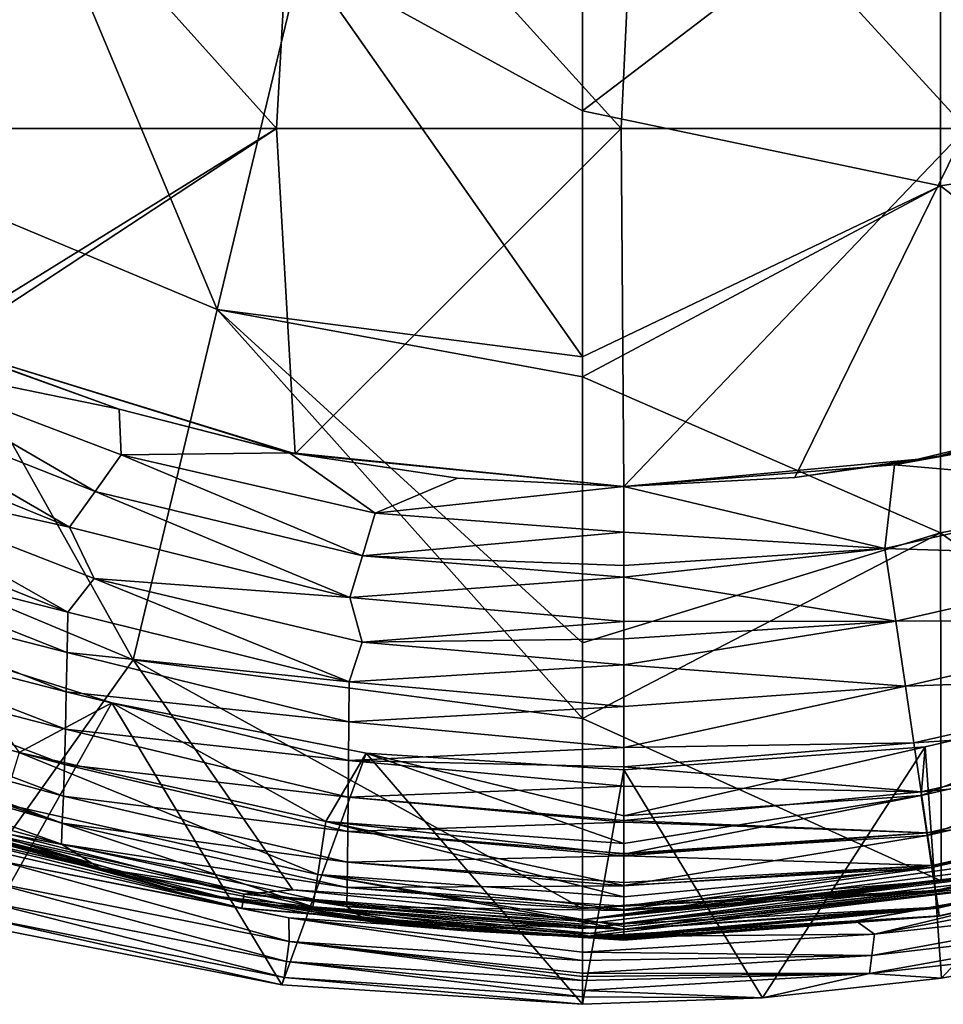
# Model space of a CAD drawing. Units: millimetres. Extents: x -69 to 174, y -31 to 31.
# Drawn here: x -8 to 4, y -31 to -17 of the extents above; entities that cross this region are included whole.
import ezdxf

# ---------------------------------------------------------------- set-up
doc = ezdxf.new("R2010")
doc.units = ezdxf.units.MM
doc.header["$LTSCALE"] = 65.185185
for name, color, linetype in [('2', 7, 'CONTINUOUS'), ('3', 7, 'CONTINUOUS'), ('33', 7, 'CONTINUOUS'), ('35', 7, 'CONTINUOUS'), ('36', 7, 'CONTINUOUS'), ('5', 7, 'CONTINUOUS'), ('6', 7, 'CONTINUOUS'), ('70', 7, 'CONTINUOUS'), ('75', 7, 'CONTINUOUS'), ('80', 7, 'CONTINUOUS'), ('81', 7, 'CONTINUOUS'), ('82', 7, 'CONTINUOUS'), ('94', 7, 'CONTINUOUS'), ('95', 7, 'CONTINUOUS')]:
    doc.layers.add(name, color=color, linetype=linetype)

msp = doc.modelspace()

# ---------------------------------------------------------------- linework, layer by layer
at = {"layer": '2', "linetype": 'Continuous'}
for points in [[(7.399, -23.758, 8.921), (3.778, -23.44), (7.302, -22.593), (7.399, -23.758, 8.921)], [(3.778, -23.44), (3.646, -24.613, 8.921), (0, -23.744), (3.778, -23.44)], [(3.646, -24.613, 8.921), (3.778, -23.44), (7.399, -23.758, 8.921), (3.646, -24.613, 8.921)], [(0, -23.744), (3.646, -24.613, 8.921), (0, -24.385, 5), (0, -23.744)], [(7.706, -24.738, 17.204), (3.646, -24.613, 8.921), (7.399, -23.758, 8.921), (7.706, -24.738, 17.204)], [(0, -24.385, 5), (3.646, -24.613, 8.921), (0, -24.846, 8.64), (0, -24.385, 5)], [(3.646, -24.613, 8.921), (3.798, -25.628, 17.204), (0, -25.011, 9.949), (3.646, -24.613, 8.921)], [(0, -24.846, 8.64), (3.646, -24.613, 8.921), (0, -25.011, 9.949), (0, -24.846, 8.64)], [(3.798, -25.628, 17.204), (3.646, -24.613, 8.921), (7.706, -24.738, 17.204), (3.798, -25.628, 17.204)], [(7.98, -25.612, 24.884), (3.798, -25.628, 17.204), (7.706, -24.738, 17.204), (7.98, -25.612, 24.884)], [(0, -25.011, 9.949), (3.798, -25.628, 17.204), (0, -25.63, 14.937), (0, -25.011, 9.949)], [(3.798, -25.628, 17.204), (3.933, -26.532, 24.884), (0, -26.236, 19.926), (3.798, -25.628, 17.204)], [(0, -25.63, 14.937), (3.798, -25.628, 17.204), (0, -25.873, 16.925), (0, -25.63, 14.937)], [(0, -25.873, 16.925), (3.798, -25.628, 17.204), (0, -26.236, 19.926), (0, -25.873, 16.925)], [(3.933, -26.532, 24.884), (3.798, -25.628, 17.204), (7.98, -25.612, 24.884), (3.933, -26.532, 24.884)], [(8.219, -26.378, 31.993), (3.933, -26.532, 24.884), (7.98, -25.612, 24.884), (8.219, -26.378, 31.993)], [(0, -26.236, 19.926), (3.933, -26.532, 24.884), (0, -26.817, 24.852), (0, -26.236, 19.926)], [(4.051, -27.326, 31.993), (3.933, -26.532, 24.884), (8.219, -26.378, 31.993), (4.051, -27.326, 31.993)], [(8.425, -27.038, 38.566), (4.051, -27.326, 31.993), (8.219, -26.378, 31.993), (8.425, -27.038, 38.566)], [(3.933, -26.532, 24.884), (4.051, -27.326, 31.993), (0, -27.388, 29.866), (3.933, -26.532, 24.884)], [(0, -26.817, 24.852), (3.933, -26.532, 24.884), (0, -27.388, 29.866), (0, -26.817, 24.852)], [(4.208, -27.382, 87.414), (4.154, -28.062, 84.857), (8.331, -26.422, 87.414), (4.208, -27.382, 87.414)], [(8.331, -26.422, 87.414), (4.154, -28.062, 84.857), (8.428, -27.087, 84.857), (8.331, -26.422, 87.414)], [(4.152, -28.008, 38.566), (4.051, -27.326, 31.993), (8.425, -27.038, 38.566), (4.152, -28.008, 38.566)], [(8.596, -27.589, 44.636), (4.152, -28.008, 38.566), (8.425, -27.038, 38.566), (8.596, -27.589, 44.636)], [(4.154, -28.062, 84.857), (4.236, -28.617, 82.092), (8.428, -27.087, 84.857), (4.154, -28.062, 84.857)], [(8.428, -27.087, 84.857), (4.236, -28.617, 82.092), (8.595, -27.622, 82.092), (8.428, -27.087, 84.857)], [(4.051, -27.326, 31.993), (4.152, -28.008, 38.566), (0, -27.661, 32.344), (4.051, -27.326, 31.993)], [(0, -27.388, 29.866), (4.051, -27.326, 31.993), (0, -27.661, 32.344), (0, -27.388, 29.866)], [(4.208, -27.382, 87.414), (0, -27.704, 87.414), (0, -28.344, 84.961), (4.208, -27.382, 87.414)], [(4.154, -28.062, 84.857), (4.208, -27.382, 87.414), (0, -28.344, 84.961), (4.154, -28.062, 84.857)], [(4.236, -28.58, 44.637), (4.152, -28.008, 38.566), (8.596, -27.589, 44.636), (4.236, -28.58, 44.637)], [(8.733, -28.033, 50.238), (4.236, -28.58, 44.637), (8.596, -27.589, 44.636), (8.733, -28.033, 50.238)], [(4.236, -28.617, 82.092), (4.303, -29.065, 79.104), (8.595, -27.622, 82.092), (4.236, -28.617, 82.092)], [(8.595, -27.622, 82.092), (4.303, -29.065, 79.104), (8.73, -28.055, 79.104), (8.595, -27.622, 82.092)], [(0, -27.661, 32.344), (4.152, -28.008, 38.566), (0, -27.93, 34.855), (0, -27.661, 32.344)], [(0, -27.93, 34.855), (4.152, -28.008, 38.566), (0, -28.408, 39.526), (0, -27.93, 34.855)], [(4.152, -28.008, 38.566), (4.236, -28.58, 44.637), (0, -28.408, 39.526), (4.152, -28.008, 38.566)], [(4.304, -29.04, 50.238), (4.236, -28.58, 44.637), (8.733, -28.033, 50.238), (4.304, -29.04, 50.238)], [(8.836, -28.368, 55.404), (4.304, -29.04, 50.238), (8.733, -28.033, 50.238), (8.836, -28.368, 55.404)], [(4.236, -28.617, 82.092), (4.154, -28.062, 84.857), (0, -28.881, 82.357), (4.236, -28.617, 82.092)], [(0, -28.881, 82.357), (4.154, -28.062, 84.857), (0, -28.73, 83.157), (0, -28.881, 82.357)], [(0, -28.73, 83.157), (4.154, -28.062, 84.857), (0, -28.344, 84.961), (0, -28.73, 83.157)], [(4.303, -29.065, 79.104), (4.353, -29.405, 75.876), (8.73, -28.055, 79.104), (4.303, -29.065, 79.104)], [(8.73, -28.055, 79.104), (4.353, -29.405, 75.876), (8.833, -28.383, 75.876), (8.73, -28.055, 79.104)], [(0, -28.408, 39.526), (4.236, -28.58, 44.637), (0, -28.435, 39.799), (0, -28.408, 39.526)], [(0, -28.435, 39.799), (4.236, -28.58, 44.637), (0, -28.873, 44.441), (0, -28.435, 39.799)], [(4.355, -29.387, 55.404), (4.304, -29.04, 50.238), (8.836, -28.368, 55.404), (4.355, -29.387, 55.404)], [(4.353, -29.405, 75.876), (4.387, -29.632, 72.389), (8.833, -28.383, 75.876), (4.353, -29.405, 75.876)], [(8.904, -28.593, 60.168), (4.355, -29.387, 55.404), (8.836, -28.368, 55.404), (8.904, -28.593, 60.168)], [(8.833, -28.383, 75.876), (4.387, -29.632, 72.389), (8.902, -28.602, 72.389), (8.833, -28.383, 75.876)], [(4.236, -28.58, 44.637), (4.304, -29.04, 50.238), (0, -28.903, 44.786), (4.236, -28.58, 44.637)], [(0, -28.873, 44.441), (4.236, -28.58, 44.637), (0, -28.903, 44.786), (0, -28.873, 44.441)], [(4.388, -29.621, 60.168), (4.355, -29.387, 55.404), (8.904, -28.593, 60.168), (4.388, -29.621, 60.168)], [(4.387, -29.632, 72.389), (4.405, -29.745, 68.627), (8.902, -28.602, 72.389), (4.387, -29.632, 72.389)], [(8.938, -28.708, 64.564), (4.388, -29.621, 60.168), (8.904, -28.593, 60.168), (8.938, -28.708, 64.564)], [(8.902, -28.602, 72.389), (4.405, -29.745, 68.627), (8.938, -28.711, 68.627), (8.902, -28.602, 72.389)], [(4.303, -29.065, 79.104), (4.236, -28.617, 82.092), (0, -29.317, 79.596), (4.303, -29.065, 79.104)], [(0, -29.317, 79.596), (4.236, -28.617, 82.092), (0, -28.881, 82.357), (0, -29.317, 79.596)], [(4.405, -29.741, 64.564), (4.388, -29.621, 60.168), (8.938, -28.708, 64.564), (4.405, -29.741, 64.564)], [(8.938, -28.711, 68.627), (4.405, -29.741, 64.564), (8.938, -28.708, 64.564), (8.938, -28.711, 68.627)], [(4.405, -29.745, 68.627), (4.405, -29.741, 64.564), (8.938, -28.711, 68.627), (4.405, -29.745, 68.627)], [(0, -28.903, 44.786), (4.304, -29.04, 50.238), (0, -29.274, 49.189), (0, -28.903, 44.786)], [(4.304, -29.04, 50.238), (4.355, -29.387, 55.404), (0, -29.604, 53.748), (4.304, -29.04, 50.238)], [(0, -29.274, 49.189), (4.304, -29.04, 50.238), (0, -29.321, 49.786), (0, -29.274, 49.189)], [(0, -29.321, 49.786), (4.304, -29.04, 50.238), (0, -29.604, 53.748), (0, -29.321, 49.786)], [(4.353, -29.405, 75.876), (4.303, -29.065, 79.104), (0, -29.652, 76.678), (4.353, -29.405, 75.876)], [(0, -29.652, 76.678), (4.303, -29.065, 79.104), (0, -29.478, 78.324), (0, -29.652, 76.678)], [(0, -29.478, 78.324), (4.303, -29.065, 79.104), (0, -29.317, 79.596), (0, -29.478, 78.324)], [(4.355, -29.387, 55.404), (4.388, -29.621, 60.168), (0, -29.855, 58.145), (4.355, -29.387, 55.404)], [(0, -29.604, 53.748), (4.355, -29.387, 55.404), (0, -29.669, 54.781), (0, -29.604, 53.748)], [(0, -29.669, 54.781), (4.355, -29.387, 55.404), (0, -29.855, 58.145), (0, -29.669, 54.781)], [(4.387, -29.632, 72.389), (4.353, -29.405, 75.876), (0, -29.932, 72.848), (4.387, -29.632, 72.389)], [(0, -29.932, 72.848), (4.353, -29.405, 75.876), (0, -29.89, 73.606), (0, -29.932, 72.848)], [(0, -29.89, 73.606), (4.353, -29.405, 75.876), (0, -29.652, 76.678), (0, -29.89, 73.606)], [(4.388, -29.621, 60.168), (4.405, -29.741, 64.564), (0, -30.018, 62.393), (4.388, -29.621, 60.168)], [(0, -29.855, 58.145), (4.388, -29.621, 60.168), (0, -29.928, 59.79), (0, -29.855, 58.145)], [(0, -29.928, 59.79), (4.388, -29.621, 60.168), (0, -30.018, 62.393), (0, -29.928, 59.79)], [(4.405, -29.745, 68.627), (4.387, -29.632, 72.389), (0, -30.047, 69.802), (4.405, -29.745, 68.627)], [(0, -30.047, 69.802), (4.387, -29.632, 72.389), (0, -30.032, 70.379), (0, -30.047, 69.802)], [(0, -30.032, 70.379), (4.387, -29.632, 72.389), (0, -29.932, 72.848), (0, -30.032, 70.379)], [(4.405, -29.741, 64.564), (4.405, -29.745, 68.627), (0, -30.068, 64.804), (4.405, -29.741, 64.564)], [(0, -30.018, 62.393), (4.405, -29.741, 64.564), (0, -30.068, 64.804), (0, -30.018, 62.393)], [(0, -30.068, 64.804), (4.405, -29.745, 68.627), (0, -30.081, 66.472), (0, -30.068, 64.804)], [(0, -30.081, 66.472), (4.405, -29.745, 68.627), (0, -30.047, 69.802), (0, -30.081, 66.472)]]:
    msp.add_3dface(points, dxfattribs=at)
at = {"layer": '3', "linetype": 'Continuous'}
for points in [[(-7.15, -26.766, 87.414), (-9.496, -26.025, 87.414), (-8.444, -27.461, 83.161), (-7.15, -26.766, 87.414)], [(-4.163, -28.426, 83.161), (-7.15, -26.766, 87.414), (-8.444, -27.461, 83.161), (-4.163, -28.426, 83.161)], [(-3.6, -27.469, 87.414), (-7.15, -26.766, 87.414), (-4.163, -28.426, 83.161), (-3.6, -27.469, 87.414)], [(-8.444, -27.461, 83.161), (-8.663, -28.175, 78.33), (-4.274, -29.165, 78.33), (-8.444, -27.461, 83.161)], [(-4.163, -28.426, 83.161), (-8.444, -27.461, 83.161), (-4.274, -29.165, 78.33), (-4.163, -28.426, 83.161)], [(0, -28.73, 83.157), (-3.6, -27.469, 87.414), (-4.163, -28.426, 83.161), (0, -28.73, 83.157)], [(0, -28.344, 84.961), (0, -27.704, 87.414), (-3.6, -27.469, 87.414), (0, -28.344, 84.961)], [(0, -28.73, 83.157), (0, -28.344, 84.961), (-3.6, -27.469, 87.414), (0, -28.73, 83.157)], [(-8.796, -28.61, 72.852), (-4.344, -29.615, 72.853), (-8.663, -28.175, 78.33), (-8.796, -28.61, 72.852)], [(-8.663, -28.175, 78.33), (-4.344, -29.615, 72.853), (-4.274, -29.165, 78.33), (-8.663, -28.175, 78.33)], [(0, -29.478, 78.324), (-4.163, -28.426, 83.161), (-4.274, -29.165, 78.33), (0, -29.478, 78.324)], [(0, -29.478, 78.324), (0, -29.317, 79.596), (-4.163, -28.426, 83.161), (0, -29.478, 78.324)], [(0, -29.317, 79.596), (0, -28.881, 82.357), (-4.163, -28.426, 83.161), (0, -29.317, 79.596)], [(0, -28.881, 82.357), (0, -28.73, 83.157), (-4.163, -28.426, 83.161), (0, -28.881, 82.357)], [(-9.481, -28.496, 70.379), (-5.924, -29.442, 70.379), (-8.796, -28.61, 72.852), (-9.481, -28.496, 70.379)], [(-8.796, -28.61, 72.852), (-5.924, -29.442, 70.379), (-4.344, -29.615, 72.853), (-8.796, -28.61, 72.852)], [(-4.344, -29.615, 72.853), (0, -29.932, 72.848), (-4.274, -29.165, 78.33), (-4.344, -29.615, 72.853)], [(0, -29.932, 72.848), (0, -29.89, 73.606), (-4.274, -29.165, 78.33), (0, -29.932, 72.848)], [(0, -29.89, 73.606), (0, -29.652, 76.678), (-4.274, -29.165, 78.33), (0, -29.89, 73.606)], [(0, -29.652, 76.678), (0, -29.478, 78.324), (-4.274, -29.165, 78.33), (0, -29.652, 76.678)], [(-5.924, -29.442, 70.379), (-2.268, -29.945, 70.379), (-4.344, -29.615, 72.853), (-5.924, -29.442, 70.379)], [(0, -30.032, 70.379), (0, -29.932, 72.848), (-4.344, -29.615, 72.853), (0, -30.032, 70.379)], [(-1.14, -30.01, 70.379), (0, -30.032, 70.379), (-4.344, -29.615, 72.853), (-1.14, -30.01, 70.379)], [(-2.268, -29.945, 70.379), (-1.14, -30.01, 70.379), (-4.344, -29.615, 72.853), (-2.268, -29.945, 70.379)]]:
    msp.add_3dface(points, dxfattribs=at)
at = {"layer": '33', "linetype": 'Continuous'}
for points in [[(-4.853, -18.744, -10), (-9.671, -18.744, -10), (-9.349, -13.739, -10), (-4.853, -18.744, -10)], [(-4.574, -13.739, -10), (-4.853, -18.744, -10), (-9.349, -13.739, -10), (-4.574, -13.739, -10)], [(-0.036, -18.744, -10), (-4.853, -18.744, -10), (-4.574, -13.739, -10), (-0.036, -18.744, -10)], [(0.2, -13.739, -10), (-0.036, -18.744, -10), (-4.574, -13.739, -10), (0.2, -13.739, -10)], [(4.782, -18.744, -10), (-0.036, -18.744, -10), (0.2, -13.739, -10), (4.782, -18.744, -10)], [(4.975, -13.739, -10), (4.782, -18.744, -10), (0.2, -13.739, -10), (4.975, -13.739, -10)], [(-4.853, -18.744, -10), (-9.644, -21.712, -10), (-9.671, -18.744, -10), (-4.853, -18.744, -10)], [(-9.479, -21.783, -10), (-9.644, -21.712, -10), (-4.853, -18.744, -10), (-9.479, -21.783, -10)], [(-4.592, -23.29, -10), (-9.479, -21.783, -10), (-4.853, -18.744, -10), (-4.592, -23.29, -10)], [(-0.036, -18.744, -10), (-4.592, -23.29, -10), (-4.853, -18.744, -10), (-0.036, -18.744, -10)], [(0, -23.744, -10), (-4.592, -23.29, -10), (-0.036, -18.744, -10), (0, -23.744, -10)], [(4.782, -18.744, -10), (0, -23.744, -10), (-0.036, -18.744, -10), (4.782, -18.744, -10)], [(2.387, -23.62, -10), (0, -23.744, -10), (4.782, -18.744, -10), (2.387, -23.62, -10)], [(4.705, -23.273, -10), (2.387, -23.62, -10), (4.782, -18.744, -10), (4.705, -23.273, -10)]]:
    msp.add_3dface(points, dxfattribs=at)
at = {"layer": '35', "linetype": 'Continuous'}
for points in [[(8.741, -22.077, -5), (7.302, -22.593), (4.321, -23.346, -5), (8.741, -22.077, -5)], [(4.705, -23.273, -10), (8.741, -22.077, -5), (4.321, -23.346, -5), (4.705, -23.273, -10)], [(7.302, -22.593), (3.778, -23.44), (4.321, -23.346, -5), (7.302, -22.593)], [(3.778, -23.44), (0, -23.744), (4.321, -23.346, -5), (3.778, -23.44)], [(4.321, -23.346, -5), (0, -23.744), (0, -23.744, -5), (4.321, -23.346, -5)], [(2.387, -23.62, -10), (4.321, -23.346, -5), (0, -23.744, -5), (2.387, -23.62, -10)], [(2.387, -23.62, -10), (4.705, -23.273, -10), (4.321, -23.346, -5), (2.387, -23.62, -10)], [(0, -23.744, -10), (2.387, -23.62, -10), (0, -23.744, -5), (0, -23.744, -10)]]:
    msp.add_3dface(points, dxfattribs=at)
at = {"layer": '36', "linetype": 'Continuous'}
for points in [[(-7.049, -22.663, 0), (-9.479, -21.783, 0), (-4.681, -23.27, -5), (-7.049, -22.663, 0)], [(-4.681, -23.27, -5), (-9.479, -21.783, 0), (-9.479, -21.783, -5), (-4.681, -23.27, -5)], [(-9.479, -21.783, -10), (-4.592, -23.29, -10), (-9.479, -21.783, -5), (-9.479, -21.783, -10)], [(-4.592, -23.29, -10), (-4.681, -23.27, -5), (-9.479, -21.783, -5), (-4.592, -23.29, -10)], [(-4.669, -23.273, 0), (-7.049, -22.663, 0), (-4.681, -23.27, -5), (-4.669, -23.273, 0)], [(0, -23.744, -5), (-4.669, -23.273, 0), (-4.681, -23.27, -5), (0, -23.744, -5)], [(-4.592, -23.29, -10), (0, -23.744, -10), (-4.681, -23.27, -5), (-4.592, -23.29, -10)], [(0, -23.744, -10), (0, -23.744, -5), (-4.681, -23.27, -5), (0, -23.744, -10)], [(-2.322, -23.629, 0), (-4.669, -23.273, 0), (0, -23.744, -5), (-2.322, -23.629, 0)], [(0, -23.744), (-2.322, -23.629, 0), (0, -23.744, -5), (0, -23.744)]]:
    msp.add_3dface(points, dxfattribs=at)
at = {"layer": '5', "linetype": 'Continuous'}
for points in [[(-6.405, -29.348, 70.198), (-9.481, -28.496, 70.379), (-9.63, -28.48, 69.819), (-6.405, -29.348, 70.198)], [(-5.924, -29.442, 70.379), (-9.481, -28.496, 70.379), (-6.405, -29.348, 70.198), (-5.924, -29.442, 70.379)], [(-4.357, -29.715, 70.328), (-5.924, -29.442, 70.379), (-6.405, -29.348, 70.198), (-4.357, -29.715, 70.328)], [(-2.268, -29.945, 70.379), (-5.924, -29.442, 70.379), (-4.357, -29.715, 70.328), (-2.268, -29.945, 70.379)]]:
    msp.add_3dface(points, dxfattribs=at)
at = {"layer": '6', "linetype": 'Continuous'}
for points in [[(-9.479, -21.793, 0.078), (-7.049, -22.663, 0), (-10.63, -21.931, 4.957), (-9.479, -21.793, 0.078)], [(-9.479, -21.783, 0), (-7.049, -22.663, 0), (-9.479, -21.793, 0.078), (-9.479, -21.783, 0)], [(-10.63, -21.931, 4.957), (-7.383, -23.815, 9.917), (-11.185, -22.317, 9.921), (-10.63, -21.931, 4.957)], [(-10.63, -21.931, 4.957), (-7.049, -22.663, 0), (-7.023, -23.303, 4.955), (-10.63, -21.931, 4.957)], [(-10.63, -21.931, 4.957), (-7.023, -23.303, 4.955), (-7.383, -23.815, 9.917), (-10.63, -21.931, 4.957)], [(-7.744, -24.313, 14.881), (-11.748, -22.685, 14.887), (-11.185, -22.317, 9.921), (-7.744, -24.313, 14.881)], [(-7.383, -23.815, 9.917), (-7.744, -24.313, 14.881), (-11.185, -22.317, 9.921), (-7.383, -23.815, 9.917)], [(-7.744, -24.313, 14.881), (-11.212, -23.546, 19.853), (-11.748, -22.685, 14.887), (-7.744, -24.313, 14.881)], [(-7.049, -22.663, 0), (-4.669, -23.273, 0), (-7.023, -23.303, 4.955), (-7.049, -22.663, 0)], [(-7.023, -23.303, 4.955), (-3.65, -24.712, 9.921), (-7.383, -23.815, 9.917), (-7.023, -23.303, 4.955)], [(-7.023, -23.303, 4.955), (-4.669, -23.273, 0), (-3.474, -24.116, 4.958), (-7.023, -23.303, 4.955)], [(-7.023, -23.303, 4.955), (-3.474, -24.116, 4.958), (-3.65, -24.712, 9.921), (-7.023, -23.303, 4.955)], [(-4.669, -23.273, 0), (-2.322, -23.629, 0), (-3.474, -24.116, 4.958), (-4.669, -23.273, 0)], [(-11.786, -23.888, 24.825), (-11.212, -23.546, 19.853), (-7.765, -25.498, 24.815), (-11.786, -23.888, 24.825)], [(-7.396, -25.029, 19.847), (-11.212, -23.546, 19.853), (-7.744, -24.313, 14.881), (-7.396, -25.029, 19.847)], [(-11.212, -23.546, 19.853), (-7.396, -25.029, 19.847), (-7.765, -25.498, 24.815), (-11.212, -23.546, 19.853)], [(-2.322, -23.629, 0), (0, -23.744), (-3.474, -24.116, 4.958), (-2.322, -23.629, 0)], [(0, -23.744), (0, -24.385, 5), (-3.474, -24.116, 4.958), (0, -23.744)], [(-11.786, -23.888, 24.825), (-7.765, -25.498, 24.815), (-11.807, -24.466, 29.797), (-11.786, -23.888, 24.825)], [(-3.828, -25.294, 14.886), (-7.744, -24.313, 14.881), (-7.383, -23.815, 9.917), (-3.828, -25.294, 14.886)], [(-3.65, -24.712, 9.921), (-3.828, -25.294, 14.886), (-7.383, -23.815, 9.917), (-3.65, -24.712, 9.921)], [(-3.474, -24.116, 4.958), (0, -24.385, 5), (-3.65, -24.712, 9.921), (-3.474, -24.116, 4.958)], [(-3.828, -25.294, 14.886), (-7.396, -25.029, 19.847), (-7.744, -24.313, 14.881), (-3.828, -25.294, 14.886)], [(-11.807, -24.466, 29.797), (-7.775, -26.065, 29.786), (-11.83, -25.026, 34.772), (-11.807, -24.466, 29.797)], [(-11.807, -24.466, 29.797), (-7.765, -25.498, 24.815), (-7.775, -26.065, 29.786), (-11.807, -24.466, 29.797)], [(0, -24.385, 5), (0, -24.846, 8.64), (-3.65, -24.712, 9.921), (0, -24.385, 5)], [(0, -25.011, 9.949), (-3.828, -25.294, 14.886), (-3.65, -24.712, 9.921), (0, -25.011, 9.949)], [(0, -24.846, 8.64), (0, -25.011, 9.949), (-3.65, -24.712, 9.921), (0, -24.846, 8.64)], [(-11.83, -25.026, 34.772), (-7.787, -26.612, 34.761), (-11.855, -25.563, 39.751), (-11.83, -25.026, 34.772)], [(-11.83, -25.026, 34.772), (-7.775, -26.065, 29.786), (-7.787, -26.612, 34.761), (-11.83, -25.026, 34.772)], [(0, -25.011, 9.949), (0, -25.63, 14.937), (-3.828, -25.294, 14.886), (0, -25.011, 9.949)], [(-7.765, -25.498, 24.815), (-7.396, -25.029, 19.847), (-3.836, -26.472, 24.824), (-7.765, -25.498, 24.815)], [(-3.656, -25.92, 19.855), (-7.396, -25.029, 19.847), (-3.828, -25.294, 14.886), (-3.656, -25.92, 19.855)], [(-7.396, -25.029, 19.847), (-3.656, -25.92, 19.855), (-3.836, -26.472, 24.824), (-7.396, -25.029, 19.847)], [(0, -25.63, 14.937), (-3.656, -25.92, 19.855), (-3.828, -25.294, 14.886), (0, -25.63, 14.937)], [(-11.855, -25.563, 39.751), (-7.8, -27.135, 39.74), (-11.882, -26.072, 44.734), (-11.855, -25.563, 39.751)], [(-11.855, -25.563, 39.751), (-7.787, -26.612, 34.761), (-7.8, -27.135, 39.74), (-11.855, -25.563, 39.751)], [(-7.765, -25.498, 24.815), (-3.836, -26.472, 24.824), (-7.775, -26.065, 29.786), (-7.765, -25.498, 24.815)], [(0, -25.63, 14.937), (0, -25.873, 16.925), (-3.656, -25.92, 19.855), (0, -25.63, 14.937)], [(-3.656, -25.92, 19.855), (0, -26.236, 19.926), (-3.836, -26.472, 24.824), (-3.656, -25.92, 19.855)], [(0, -25.873, 16.925), (0, -26.236, 19.926), (-3.656, -25.92, 19.855), (0, -25.873, 16.925)], [(-11.882, -26.072, 44.734), (-7.814, -27.627, 44.723), (-11.911, -26.537, 49.723), (-11.882, -26.072, 44.734)], [(-11.882, -26.072, 44.734), (-7.8, -27.135, 39.74), (-7.814, -27.627, 44.723), (-11.882, -26.072, 44.734)], [(-7.775, -26.065, 29.786), (-3.841, -27.033, 29.798), (-7.787, -26.612, 34.761), (-7.775, -26.065, 29.786)], [(-7.775, -26.065, 29.786), (-3.836, -26.472, 24.824), (-3.841, -27.033, 29.798), (-7.775, -26.065, 29.786)], [(0, -26.236, 19.926), (0, -26.817, 24.852), (-3.836, -26.472, 24.824), (0, -26.236, 19.926)], [(-11.911, -26.537, 49.723), (-7.828, -28.07, 49.713), (-11.941, -26.94, 54.721), (-11.911, -26.537, 49.723)], [(-11.911, -26.537, 49.723), (-7.814, -27.627, 44.723), (-7.828, -28.07, 49.713), (-11.911, -26.537, 49.723)], [(-3.836, -26.472, 24.824), (0, -26.817, 24.852), (-3.841, -27.033, 29.798), (-3.836, -26.472, 24.824)], [(-7.787, -26.612, 34.761), (-3.845, -27.571, 34.774), (-7.8, -27.135, 39.74), (-7.787, -26.612, 34.761)], [(-7.787, -26.612, 34.761), (-3.841, -27.033, 29.798), (-3.845, -27.571, 34.774), (-7.787, -26.612, 34.761)], [(-11.941, -26.94, 54.721), (-7.843, -28.447, 54.713), (-11.971, -27.265, 59.73), (-11.941, -26.94, 54.721)], [(-11.941, -26.94, 54.721), (-7.828, -28.07, 49.713), (-7.843, -28.447, 54.713), (-11.941, -26.94, 54.721)], [(0, -26.817, 24.852), (0, -27.388, 29.866), (-3.841, -27.033, 29.798), (0, -26.817, 24.852)], [(-3.841, -27.033, 29.798), (0, -27.388, 29.866), (-3.845, -27.571, 34.774), (-3.841, -27.033, 29.798)], [(-7.8, -27.135, 39.74), (-3.85, -28.085, 39.754), (-7.814, -27.627, 44.723), (-7.8, -27.135, 39.74)], [(-7.8, -27.135, 39.74), (-3.845, -27.571, 34.774), (-3.85, -28.085, 39.754), (-7.8, -27.135, 39.74)], [(-11.971, -27.265, 59.73), (-7.843, -28.447, 54.713), (-7.856, -28.739, 59.723), (-11.971, -27.265, 59.73)], [(-11.971, -27.265, 59.73), (-7.856, -28.739, 59.723), (-11.149, -27.836, 64.749), (-11.971, -27.265, 59.73)], [(0, -27.388, 29.866), (0, -27.661, 32.344), (-3.845, -27.571, 34.774), (0, -27.388, 29.866)], [(-7.814, -27.627, 44.723), (-3.855, -28.564, 44.739), (-7.828, -28.07, 49.713), (-7.814, -27.627, 44.723)], [(-7.814, -27.627, 44.723), (-3.85, -28.085, 39.754), (-3.855, -28.564, 44.739), (-7.814, -27.627, 44.723)], [(-3.845, -27.571, 34.774), (0, -27.93, 34.855), (-3.85, -28.085, 39.754), (-3.845, -27.571, 34.774)], [(0, -27.661, 32.344), (0, -27.93, 34.855), (-3.845, -27.571, 34.774), (0, -27.661, 32.344)], [(-10.379, -28.228, 69.691), (-11.149, -27.836, 64.749), (-7.32, -29.075, 64.747), (-10.379, -28.228, 69.691)], [(-11.149, -27.836, 64.749), (-7.856, -28.739, 59.723), (-7.32, -29.075, 64.747), (-11.149, -27.836, 64.749)], [(0, -27.93, 34.855), (0, -28.408, 39.526), (-3.85, -28.085, 39.754), (0, -27.93, 34.855)], [(-7.828, -28.07, 49.713), (-3.86, -28.991, 49.729), (-7.843, -28.447, 54.713), (-7.828, -28.07, 49.713)], [(-7.828, -28.07, 49.713), (-3.855, -28.564, 44.739), (-3.86, -28.991, 49.729), (-7.828, -28.07, 49.713)], [(-3.85, -28.085, 39.754), (0, -28.435, 39.799), (-3.855, -28.564, 44.739), (-3.85, -28.085, 39.754)], [(0, -28.408, 39.526), (0, -28.435, 39.799), (-3.85, -28.085, 39.754), (0, -28.408, 39.526)], [(-9.63, -28.48, 69.819), (-10.379, -28.228, 69.691), (-7.32, -29.075, 64.747), (-9.63, -28.48, 69.819)], [(-7.843, -28.447, 54.713), (-3.865, -29.346, 54.728), (-7.856, -28.739, 59.723), (-7.843, -28.447, 54.713)], [(-7.843, -28.447, 54.713), (-3.86, -28.991, 49.729), (-3.865, -29.346, 54.728), (-7.843, -28.447, 54.713)], [(0, -28.435, 39.799), (0, -28.873, 44.441), (-3.855, -28.564, 44.739), (0, -28.435, 39.799)], [(-6.405, -29.348, 70.198), (-9.63, -28.48, 69.819), (-6.324, -29.368, 69.786), (-6.405, -29.348, 70.198)], [(-9.63, -28.48, 69.819), (-7.32, -29.075, 64.747), (-6.324, -29.368, 69.786), (-9.63, -28.48, 69.819)], [(-3.855, -28.564, 44.739), (0, -28.903, 44.786), (-3.86, -28.991, 49.729), (-3.855, -28.564, 44.739)], [(0, -28.873, 44.441), (0, -28.903, 44.786), (-3.855, -28.564, 44.739), (0, -28.873, 44.441)], [(-7.856, -28.739, 59.723), (-3.865, -29.346, 54.728), (-3.869, -29.611, 59.736), (-7.856, -28.739, 59.723)], [(-7.856, -28.739, 59.723), (-3.869, -29.611, 59.736), (-7.32, -29.075, 64.747), (-7.856, -28.739, 59.723)], [(-3.86, -28.991, 49.729), (0, -29.321, 49.786), (-3.865, -29.346, 54.728), (-3.86, -28.991, 49.729)], [(0, -28.903, 44.786), (0, -29.274, 49.189), (-3.86, -28.991, 49.729), (0, -28.903, 44.786)], [(0, -29.274, 49.189), (0, -29.321, 49.786), (-3.86, -28.991, 49.729), (0, -29.274, 49.189)], [(-7.32, -29.075, 64.747), (-3.869, -29.611, 59.736), (-3.606, -29.801, 64.756), (-7.32, -29.075, 64.747)], [(-7.32, -29.075, 64.747), (-3.606, -29.801, 64.756), (-6.324, -29.368, 69.786), (-7.32, -29.075, 64.747)], [(-4.357, -29.715, 70.328), (-6.405, -29.348, 70.198), (-6.324, -29.368, 69.786), (-4.357, -29.715, 70.328)], [(-4.357, -29.715, 70.328), (-6.324, -29.368, 69.786), (-3.119, -29.877, 69.787), (-4.357, -29.715, 70.328)], [(-6.324, -29.368, 69.786), (-3.606, -29.801, 64.756), (-3.119, -29.877, 69.787), (-6.324, -29.368, 69.786)], [(-3.865, -29.346, 54.728), (0, -29.669, 54.781), (-3.869, -29.611, 59.736), (-3.865, -29.346, 54.728)], [(0, -29.321, 49.786), (0, -29.604, 53.748), (-3.865, -29.346, 54.728), (0, -29.321, 49.786)], [(0, -29.604, 53.748), (0, -29.669, 54.781), (-3.865, -29.346, 54.728), (0, -29.604, 53.748)], [(0, -29.669, 54.781), (0, -29.855, 58.145), (-3.869, -29.611, 59.736), (0, -29.669, 54.781)], [(0, -29.855, 58.145), (0, -29.928, 59.79), (-3.869, -29.611, 59.736), (0, -29.855, 58.145)], [(-3.869, -29.611, 59.736), (0, -29.928, 59.79), (-3.606, -29.801, 64.756), (-3.869, -29.611, 59.736)], [(-2.268, -29.945, 70.379), (-4.357, -29.715, 70.328), (-3.119, -29.877, 69.787), (-2.268, -29.945, 70.379)], [(0, -29.928, 59.79), (0, -30.018, 62.393), (-3.606, -29.801, 64.756), (0, -29.928, 59.79)], [(0, -30.018, 62.393), (0, -30.068, 64.804), (-3.606, -29.801, 64.756), (0, -30.018, 62.393)], [(-3.606, -29.801, 64.756), (0, -30.068, 64.804), (-3.119, -29.877, 69.787), (-3.606, -29.801, 64.756)], [(0, -30.068, 64.804), (0, -30.081, 66.472), (-3.119, -29.877, 69.787), (0, -30.068, 64.804)], [(0, -30.081, 66.472), (0, -30.047, 69.802), (-3.119, -29.877, 69.787), (0, -30.081, 66.472)], [(0, -30.047, 69.802), (-2.268, -29.945, 70.379), (-3.119, -29.877, 69.787), (0, -30.047, 69.802)], [(0, -30.047, 69.802), (-1.14, -30.01, 70.379), (-2.268, -29.945, 70.379), (0, -30.047, 69.802)], [(0, -30.047, 69.802), (0, -30.032, 70.379), (-1.14, -30.01, 70.379), (0, -30.047, 69.802)]]:
    msp.add_3dface(points, dxfattribs=at)
at = {"layer": '70', "linetype": 'Continuous'}
for points in [[(-9.496, -26.025, 87.414), (-7.15, -26.766, 87.414), (-8.913, -29.893, 87.414), (-9.496, -26.025, 87.414)], [(4.208, -27.382, 87.414), (8.331, -26.422, 87.414), (4.438, -30.612, 87.414), (4.208, -27.382, 87.414)], [(4.438, -30.612, 87.414), (8.331, -26.422, 87.414), (6.91, -30.158, 87.414), (4.438, -30.612, 87.414)], [(-8.913, -29.893, 87.414), (-7.15, -26.766, 87.414), (-4.775, -30.706, 87.414), (-8.913, -29.893, 87.414)], [(-7.15, -26.766, 87.414), (-3.6, -27.469, 87.414), (-4.775, -30.706, 87.414), (-7.15, -26.766, 87.414)], [(-4.775, -30.706, 87.414), (-3.6, -27.469, 87.414), (-0.578, -30.977, 87.414), (-4.775, -30.706, 87.414)], [(-3.6, -27.469, 87.414), (0, -27.704, 87.414), (-0.578, -30.977, 87.414), (-3.6, -27.469, 87.414)], [(0, -27.704, 87.414), (4.208, -27.382, 87.414), (1.937, -30.886, 87.414), (0, -27.704, 87.414)], [(1.937, -30.886, 87.414), (4.208, -27.382, 87.414), (4.438, -30.612, 87.414), (1.937, -30.886, 87.414)], [(-0.578, -30.977, 87.414), (0, -27.704, 87.414), (1.937, -30.886, 87.414), (-0.578, -30.977, 87.414)]]:
    msp.add_3dface(points, dxfattribs=at)
at = {"layer": '75', "linetype": 'Continuous'}
for points in [[(3.24, -29.811, 105.301), (3.5, -29.996, 102.403), (7, -29.153, 105.436), (3.24, -29.811, 105.301)], [(3.5, -29.996, 102.403), (7.513, -29.245, 102.472), (7, -29.153, 105.436), (3.5, -29.996, 102.403)], [(7.513, -29.245, 102.472), (3.5, -29.996, 102.403), (7.447, -29.564, 97.636), (7.513, -29.245, 102.472)], [(3.5, -29.996, 102.403), (3.464, -30.297, 97.652), (7.447, -29.564, 97.636), (3.5, -29.996, 102.403)], [(3.464, -30.297, 97.652), (7.38, -29.838, 92.614), (7.447, -29.564, 97.636), (3.464, -30.297, 97.652)], [(-0.578, -30.034, 105.253), (3.5, -29.996, 102.403), (3.24, -29.811, 105.301), (-0.578, -30.034, 105.253)], [(3.429, -30.548, 92.652), (6.91, -30.158, 87.414), (7.38, -29.838, 92.614), (3.429, -30.548, 92.652)], [(3.429, -30.548, 92.652), (7.38, -29.838, 92.614), (3.464, -30.297, 97.652), (3.429, -30.548, 92.652)], [(-0.578, -30.247, 102.411), (3.5, -29.996, 102.403), (-0.578, -30.034, 105.253), (-0.578, -30.247, 102.411)], [(3.5, -29.996, 102.403), (-0.578, -30.247, 102.411), (3.464, -30.297, 97.652), (3.5, -29.996, 102.403)], [(3.464, -30.297, 97.652), (-0.578, -30.247, 102.411), (-0.578, -30.363, 100.671), (3.464, -30.297, 97.652)], [(4.438, -30.612, 87.414), (6.91, -30.158, 87.414), (3.429, -30.548, 92.652), (4.438, -30.612, 87.414)], [(-0.578, -30.54, 97.72), (3.429, -30.548, 92.652), (3.464, -30.297, 97.652), (-0.578, -30.54, 97.72)], [(-0.578, -30.54, 97.72), (3.464, -30.297, 97.652), (-0.578, -30.363, 100.671), (-0.578, -30.54, 97.72)], [(-0.578, -30.589, 96.82), (3.429, -30.548, 92.652), (-0.578, -30.54, 97.72), (-0.578, -30.589, 96.82)], [(-0.578, -30.785, 92.712), (1.937, -30.886, 87.414), (3.429, -30.548, 92.652), (-0.578, -30.785, 92.712)], [(-0.578, -30.785, 92.712), (3.429, -30.548, 92.652), (-0.578, -30.643, 95.771), (-0.578, -30.785, 92.712)], [(-0.578, -30.643, 95.771), (3.429, -30.548, 92.652), (-0.578, -30.589, 96.82), (-0.578, -30.643, 95.771)], [(1.937, -30.886, 87.414), (4.438, -30.612, 87.414), (3.429, -30.548, 92.652), (1.937, -30.886, 87.414)], [(-0.578, -30.871, 90.543), (1.937, -30.886, 87.414), (-0.578, -30.785, 92.712), (-0.578, -30.871, 90.543)], [(-0.578, -30.977, 87.414), (1.937, -30.886, 87.414), (-0.578, -30.871, 90.543), (-0.578, -30.977, 87.414)]]:
    msp.add_3dface(points, dxfattribs=at)
at = {"layer": '80', "linetype": 'Continuous'}
for points in [[(6.928, -28.864, 105.854), (6.904, -28.765, 105.887), (-0.578, -29.795, 105.642), (6.928, -28.864, 105.854)], [(-0.578, -29.795, 105.642), (6.904, -28.765, 105.887), (4.432, -29.251, 105.785), (-0.578, -29.795, 105.642)], [(6.95, -28.954, 105.801), (6.928, -28.864, 105.854), (-0.578, -29.795, 105.642), (6.95, -28.954, 105.801)], [(6.969, -29.032, 105.728), (6.95, -28.954, 105.801), (-0.578, -29.917, 105.537), (6.969, -29.032, 105.728)], [(-0.578, -29.917, 105.537), (6.95, -28.954, 105.801), (-0.578, -29.859, 105.595), (-0.578, -29.917, 105.537)], [(-0.578, -29.859, 105.595), (6.95, -28.954, 105.801), (-0.578, -29.795, 105.642), (-0.578, -29.859, 105.595)], [(6.984, -29.092, 105.64), (6.969, -29.032, 105.728), (-0.578, -29.917, 105.537), (6.984, -29.092, 105.64)], [(6.994, -29.133, 105.542), (6.984, -29.092, 105.64), (-0.578, -29.999, 105.404), (6.994, -29.133, 105.542)], [(-0.578, -29.999, 105.404), (6.984, -29.092, 105.64), (-0.578, -29.917, 105.537), (-0.578, -29.999, 105.404)], [(-0.578, -30.034, 105.253), (3.24, -29.811, 105.301), (6.994, -29.133, 105.542), (-0.578, -30.034, 105.253)], [(-0.578, -30.034, 105.253), (6.994, -29.133, 105.542), (-0.578, -29.999, 105.404), (-0.578, -30.034, 105.253)], [(3.24, -29.811, 105.301), (7, -29.153, 105.436), (6.994, -29.133, 105.542), (3.24, -29.811, 105.301)], [(3.19, -29.42, 105.749), (-0.578, -29.795, 105.642), (4.432, -29.251, 105.785), (3.19, -29.42, 105.749)], [(-0.578, -29.64, 105.702), (-0.578, -29.795, 105.642), (3.19, -29.42, 105.749), (-0.578, -29.64, 105.702)]]:
    msp.add_3dface(points, dxfattribs=at)
at = {"layer": '81', "linetype": 'Continuous'}
for points in [[(-5.323, -29.553, 105.531), (-9.927, -28.374, 105.593), (-9.96, -28.484, 105.495), (-5.323, -29.553, 105.531)], [(-5.306, -29.438, 105.629), (-8.585, -28.6, 105.666), (-9.927, -28.374, 105.593), (-5.306, -29.438, 105.629)], [(-5.306, -29.438, 105.629), (-9.927, -28.374, 105.593), (-5.323, -29.553, 105.531), (-5.306, -29.438, 105.629)], [(-5.334, -29.635, 105.403), (-9.96, -28.484, 105.495), (-9.984, -28.563, 105.367), (-5.334, -29.635, 105.403)], [(-5.334, -29.635, 105.403), (-9.984, -28.563, 105.367), (-8.699, -28.976, 105.217), (-5.334, -29.635, 105.403)], [(-5.323, -29.553, 105.531), (-9.96, -28.484, 105.495), (-5.334, -29.635, 105.403), (-5.323, -29.553, 105.531)], [(-4.622, -29.379, 105.693), (-8.585, -28.6, 105.666), (-5.306, -29.438, 105.629), (-4.622, -29.379, 105.693)], [(-4.679, -29.768, 105.244), (-5.334, -29.635, 105.403), (-8.699, -28.976, 105.217), (-4.679, -29.768, 105.244)], [(-0.578, -29.795, 105.642), (-4.622, -29.379, 105.693), (-5.306, -29.438, 105.629), (-0.578, -29.795, 105.642)], [(-0.578, -29.795, 105.642), (-0.578, -29.64, 105.702), (-4.622, -29.379, 105.693), (-0.578, -29.795, 105.642)], [(-0.578, -29.999, 105.404), (-5.323, -29.553, 105.531), (-5.334, -29.635, 105.403), (-0.578, -29.999, 105.404)], [(-0.578, -29.917, 105.537), (-5.306, -29.438, 105.629), (-5.323, -29.553, 105.531), (-0.578, -29.917, 105.537)], [(-0.578, -29.999, 105.404), (-0.578, -29.917, 105.537), (-5.323, -29.553, 105.531), (-0.578, -29.999, 105.404)], [(-0.578, -29.917, 105.537), (-0.578, -29.859, 105.595), (-5.306, -29.438, 105.629), (-0.578, -29.917, 105.537)], [(-0.578, -29.859, 105.595), (-0.578, -29.795, 105.642), (-5.306, -29.438, 105.629), (-0.578, -29.859, 105.595)], [(-0.578, -30.034, 105.253), (-0.578, -29.999, 105.404), (-5.334, -29.635, 105.403), (-0.578, -30.034, 105.253)], [(-0.578, -30.034, 105.253), (-5.334, -29.635, 105.403), (-4.679, -29.768, 105.244), (-0.578, -30.034, 105.253)]]:
    msp.add_3dface(points, dxfattribs=at)
at = {"layer": '82', "linetype": 'Continuous'}
for points in [[(-4.674, -30.099, 100.678), (-8.699, -28.976, 105.217), (-8.888, -29.263, 100.678), (-4.674, -30.099, 100.678)], [(-4.679, -29.768, 105.244), (-8.699, -28.976, 105.217), (-4.674, -30.099, 100.678), (-4.679, -29.768, 105.244)], [(-4.712, -30.377, 95.773), (-8.888, -29.263, 100.678), (-8.965, -29.532, 95.773), (-4.712, -30.377, 95.773)], [(-4.674, -30.099, 100.678), (-8.888, -29.263, 100.678), (-4.712, -30.377, 95.773), (-4.674, -30.099, 100.678)], [(-4.743, -30.603, 90.548), (-8.965, -29.532, 95.773), (-9.027, -29.752, 90.548), (-4.743, -30.603, 90.548)], [(-4.712, -30.377, 95.773), (-8.965, -29.532, 95.773), (-4.743, -30.603, 90.548), (-4.712, -30.377, 95.773)], [(-8.913, -29.893, 87.414), (-4.775, -30.706, 87.414), (-9.027, -29.752, 90.548), (-8.913, -29.893, 87.414)], [(-4.775, -30.706, 87.414), (-4.743, -30.603, 90.548), (-9.027, -29.752, 90.548), (-4.775, -30.706, 87.414)], [(-0.578, -30.247, 102.411), (-0.578, -30.034, 105.253), (-4.679, -29.768, 105.244), (-0.578, -30.247, 102.411)], [(-0.578, -30.363, 100.671), (-0.578, -30.247, 102.411), (-4.679, -29.768, 105.244), (-0.578, -30.363, 100.671)], [(-0.578, -30.363, 100.671), (-4.679, -29.768, 105.244), (-4.674, -30.099, 100.678), (-0.578, -30.363, 100.671)], [(-0.578, -30.643, 95.771), (-4.674, -30.099, 100.678), (-4.712, -30.377, 95.773), (-0.578, -30.643, 95.771)], [(-0.578, -30.643, 95.771), (-0.578, -30.589, 96.82), (-4.674, -30.099, 100.678), (-0.578, -30.643, 95.771)], [(-0.578, -30.589, 96.82), (-0.578, -30.54, 97.72), (-4.674, -30.099, 100.678), (-0.578, -30.589, 96.82)], [(-0.578, -30.54, 97.72), (-0.578, -30.363, 100.671), (-4.674, -30.099, 100.678), (-0.578, -30.54, 97.72)], [(-0.578, -30.871, 90.543), (-4.712, -30.377, 95.773), (-4.743, -30.603, 90.548), (-0.578, -30.871, 90.543)], [(-0.578, -30.871, 90.543), (-0.578, -30.785, 92.712), (-4.712, -30.377, 95.773), (-0.578, -30.871, 90.543)], [(-0.578, -30.785, 92.712), (-0.578, -30.643, 95.771), (-4.712, -30.377, 95.773), (-0.578, -30.785, 92.712)], [(-4.775, -30.706, 87.414), (-0.578, -30.977, 87.414), (-4.743, -30.603, 90.548), (-4.775, -30.706, 87.414)], [(-0.578, -30.977, 87.414), (-0.578, -30.871, 90.543), (-4.743, -30.603, 90.548), (-0.578, -30.977, 87.414)]]:
    msp.add_3dface(points, dxfattribs=at)
at = {"layer": '94', "linetype": 'Continuous'}
for points in [[(9.427, -14.095, 108.144), (4.422, -14.681, 108.083), (9.427, -18.769, 107.594), (9.427, -14.095, 108.144)], [(4.422, -19.547, 107.488), (4.422, -14.681, 108.083), (-0.578, -18.499, 107.63), (4.422, -19.547, 107.488)], [(-0.578, -18.499, 107.63), (4.422, -14.681, 108.083), (-0.578, -16.858, 107.838), (-0.578, -18.499, 107.63)], [(4.422, -14.681, 108.083), (4.422, -19.547, 107.488), (9.427, -18.769, 107.594), (4.422, -14.681, 108.083)], [(-0.578, -21.935, 107.133), (4.422, -19.547, 107.488), (-0.578, -18.499, 107.63), (-0.578, -21.935, 107.133)], [(9.427, -18.769, 107.594), (4.422, -19.547, 107.488), (9.427, -23.423, 106.891), (9.427, -18.769, 107.594)], [(4.422, -24.39, 106.725), (4.422, -19.547, 107.488), (-0.578, -22.214, 107.089), (4.422, -24.39, 106.725)], [(-0.578, -22.214, 107.089), (4.422, -19.547, 107.488), (-0.578, -21.935, 107.133), (-0.578, -22.214, 107.089)], [(4.422, -19.547, 107.488), (4.422, -24.39, 106.725), (9.427, -23.423, 106.891), (4.422, -19.547, 107.488)], [(-0.578, -25.928, 106.446), (4.422, -24.39, 106.725), (-0.578, -22.214, 107.089), (-0.578, -25.928, 106.446)], [(4.422, -24.39, 106.725), (9.426, -28.058, 106.032), (9.427, -23.423, 106.891), (4.422, -24.39, 106.725)], [(4.432, -29.251, 105.785), (4.422, -24.39, 106.725), (-0.578, -26.983, 106.245), (4.432, -29.251, 105.785)], [(-0.578, -26.983, 106.245), (4.422, -24.39, 106.725), (-0.578, -25.928, 106.446), (-0.578, -26.983, 106.245)], [(4.432, -29.251, 105.785), (9.426, -28.058, 106.032), (4.422, -24.39, 106.725), (4.432, -29.251, 105.785)], [(-0.578, -29.64, 105.702), (4.432, -29.251, 105.785), (-0.578, -26.983, 106.245), (-0.578, -29.64, 105.702)], [(9.044, -28.178, 106.008), (9.426, -28.058, 106.032), (4.432, -29.251, 105.785), (9.044, -28.178, 106.008)], [(7.979, -28.49, 105.944), (9.044, -28.178, 106.008), (4.432, -29.251, 105.785), (7.979, -28.49, 105.944)], [(6.904, -28.765, 105.887), (7.979, -28.49, 105.944), (4.432, -29.251, 105.785), (6.904, -28.765, 105.887)], [(-0.578, -29.64, 105.702), (3.19, -29.42, 105.749), (4.432, -29.251, 105.785), (-0.578, -29.64, 105.702)]]:
    msp.add_3dface(points, dxfattribs=at)
at = {"layer": '95', "linetype": 'Continuous'}
for points in [[(-8.432, -14.706, 107.836), (-11.934, -11.921, 107.836), (-10.797, -19.133, 107.13), (-8.432, -14.706, 107.836)], [(-5.678, -21.272, 107.13), (-8.432, -14.706, 107.836), (-10.797, -19.133, 107.13), (-5.678, -21.272, 107.13)], [(-4.498, -16.349, 107.836), (-8.432, -14.706, 107.836), (-5.678, -21.272, 107.13), (-4.498, -16.349, 107.836)], [(-0.578, -21.935, 107.133), (-4.498, -16.349, 107.836), (-5.678, -21.272, 107.13), (-0.578, -21.935, 107.133)], [(-0.578, -21.935, 107.133), (-0.578, -18.499, 107.63), (-4.498, -16.349, 107.836), (-0.578, -21.935, 107.133)], [(-0.578, -18.499, 107.63), (-0.578, -16.858, 107.838), (-4.498, -16.349, 107.836), (-0.578, -18.499, 107.63)], [(-6.852, -26.168, 106.243), (-10.797, -19.133, 107.13), (-13.149, -23.537, 106.243), (-6.852, -26.168, 106.243)], [(-5.678, -21.272, 107.13), (-10.797, -19.133, 107.13), (-6.852, -26.168, 106.243), (-5.678, -21.272, 107.13)], [(-0.578, -26.983, 106.245), (-5.678, -21.272, 107.13), (-6.852, -26.168, 106.243), (-0.578, -26.983, 106.245)], [(-0.578, -26.983, 106.245), (-0.578, -25.928, 106.446), (-5.678, -21.272, 107.13), (-0.578, -26.983, 106.245)], [(-0.578, -25.928, 106.446), (-0.578, -22.214, 107.089), (-5.678, -21.272, 107.13), (-0.578, -25.928, 106.446)], [(-0.578, -22.214, 107.089), (-0.578, -21.935, 107.133), (-5.678, -21.272, 107.13), (-0.578, -22.214, 107.089)], [(-8.585, -28.6, 105.666), (-6.852, -26.168, 106.243), (-13.149, -23.537, 106.243), (-8.585, -28.6, 105.666)], [(-8.585, -28.6, 105.666), (-4.622, -29.379, 105.693), (-6.852, -26.168, 106.243), (-8.585, -28.6, 105.666)], [(-4.622, -29.379, 105.693), (-0.578, -29.64, 105.702), (-6.852, -26.168, 106.243), (-4.622, -29.379, 105.693)], [(-0.578, -29.64, 105.702), (-0.578, -26.983, 106.245), (-6.852, -26.168, 106.243), (-0.578, -29.64, 105.702)]]:
    msp.add_3dface(points, dxfattribs=at)

doc.saveas('drawing.dxf')
